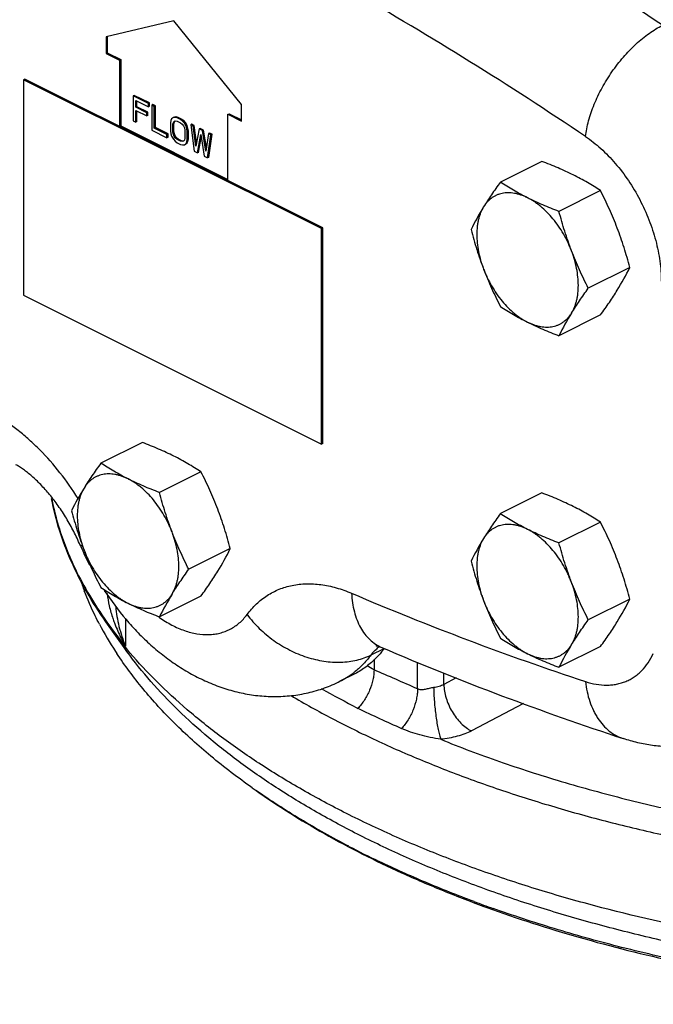
# Model space of a CAD drawing. Units: inches. Extents: x -19 to 84, y -27 to 55.
# Drawn here: x 37 to 41, y 30 to 37 of the extents above; entities that cross this region are included whole.
import ezdxf

# ---------------------------------------------------------------- set-up
doc = ezdxf.new("R2010")
doc.units = ezdxf.units.IN
doc.header["$LTSCALE"] = 1.87
doc.header["$MEASUREMENT"] = 0
doc.layers.get('0').update_dxf_attribs({"linetype": 'CONTINUOUS'})

msp = doc.modelspace()

# ---------------------------------------------------------------- linework, layer by layer
for p, q in [((38.3633, 36.6383), (37.9213, 36.5345)), ((38.8052, 36.0926), (38.3633, 36.6383)), ((37.9213, 36.5345), (37.9213, 36.4263)), ((37.9284, 36.5345), (37.9284, 36.4298)), ((37.9213, 36.4263), (37.9284, 36.4298)), ((37.9213, 36.4263), (38.0097, 36.3821)), ((37.9284, 36.4298), (38.0168, 36.3856)), ((38.0097, 36.3821), (38.0168, 36.3856)), ((38.0097, 36.3821), (38.0097, 35.9491)), ((38.0168, 36.3856), (38.0168, 35.9526)), ((37.3906, 36.2586), (37.3822, 36.2543)), ((37.3822, 36.2543), (37.3822, 34.8471)), ((39.3267, 35.2821), (37.3822, 36.2543)), ((39.3352, 35.2863), (37.3906, 36.2586)), ((38.1052, 36.152), (38.0981, 36.1484)), ((38.1975, 36.0987), (38.0981, 36.1484)), ((38.0981, 36.1484), (38.0981, 35.9861)), ((38.2046, 36.1022), (38.1052, 36.152)), ((38.1147, 36.1194), (38.1975, 36.078)), ((38.1147, 36.0745), (38.1147, 36.1194)), ((38.1217, 36.078), (38.1147, 36.0745)), ((38.1865, 36.0386), (38.1147, 36.0745)), ((38.1217, 36.078), (38.1217, 36.1159)), ((38.1936, 36.0421), (38.1217, 36.078)), ((38.2046, 36.1022), (38.1975, 36.0987)), ((38.1975, 36.078), (38.1975, 36.0987)), ((38.2046, 36.0815), (38.1975, 36.078)), ((38.2046, 36.0815), (38.2046, 36.1022)), ((38.2267, 36.0912), (38.2196, 36.0877)), ((38.2362, 36.0794), (38.2196, 36.0877)), ((38.2196, 36.0877), (38.2196, 35.9253)), ((38.2433, 36.0829), (38.2267, 36.0912)), ((38.2433, 36.0829), (38.2362, 36.0794)), ((38.2362, 35.9377), (38.2362, 36.0794)), ((38.2433, 35.9413), (38.2433, 36.0829)), ((38.8052, 35.9843), (38.8052, 36.0926)), ((38.1147, 36.0538), (38.1865, 36.0179)), ((38.1147, 35.9778), (38.1147, 36.0538)), ((38.1217, 35.9813), (38.1217, 36.0502)), ((38.1936, 36.0421), (38.1865, 36.0386)), ((38.1865, 36.0179), (38.1865, 36.0386)), ((38.1936, 36.0214), (38.1865, 36.0179)), ((38.1936, 36.0214), (38.1936, 36.0421)), ((38.3605, 36.0069), (38.3495, 35.9986)), ((38.3676, 36.0104), (38.3605, 36.0069)), ((38.3716, 36.0083), (38.3605, 36.0069)), ((38.3786, 36.0118), (38.3676, 36.0104)), ((38.3786, 36.0118), (38.3716, 36.0083)), ((38.3854, 36.0048), (38.3716, 36.0083)), ((38.3924, 36.0083), (38.3786, 36.0118)), ((38.3924, 36.0083), (38.3854, 36.0048)), ((38.4075, 35.9938), (38.3854, 36.0048)), ((38.4145, 35.9973), (38.3924, 36.0083)), ((38.7168, 36.0285), (38.7239, 36.0321)), ((38.7168, 36.0285), (38.8052, 35.9843)), ((38.7168, 35.5955), (38.7168, 36.0285)), ((38.7239, 36.0321), (38.8052, 35.9914)), ((38.0097, 35.9491), (38.0168, 35.9526)), ((38.0168, 35.9526), (38.7168, 35.6026)), ((38.0981, 35.9861), (38.1147, 35.9778)), ((38.1217, 35.9813), (38.1147, 35.9778)), ((38.2433, 35.9413), (38.2362, 35.9377)), ((38.3261, 35.8998), (38.2433, 35.9413)), ((38.3439, 35.9875), (38.3412, 35.9716)), ((38.3412, 35.9716), (38.3412, 35.9198)), ((38.3495, 35.9986), (38.3439, 35.9875)), ((38.3577, 35.9633), (38.3605, 35.9758)), ((38.3648, 35.9669), (38.3577, 35.9633)), ((38.3577, 35.9115), (38.3577, 35.9633)), ((38.3605, 35.9758), (38.366, 35.9834)), ((38.3676, 35.9793), (38.3605, 35.9758)), ((38.3648, 35.9669), (38.3676, 35.9793)), ((38.3648, 35.915), (38.3648, 35.9669)), ((38.366, 35.9834), (38.3743, 35.9861)), ((38.3676, 35.9793), (38.372, 35.9854)), ((38.3743, 35.9861), (38.3854, 35.9841)), ((38.3854, 35.9841), (38.4075, 35.973)), ((38.4145, 35.9973), (38.4075, 35.9938)), ((38.4213, 35.9834), (38.4075, 35.9938)), ((38.4075, 35.973), (38.4185, 35.964)), ((38.4283, 35.9869), (38.4145, 35.9973)), ((38.4185, 35.964), (38.4268, 35.953)), ((38.4283, 35.9869), (38.4213, 35.9834)), ((38.4323, 35.971), (38.4213, 35.9834)), ((38.4268, 35.953), (38.4323, 35.9399)), ((38.4394, 35.9745), (38.4283, 35.9869)), ((38.4394, 35.9745), (38.4323, 35.971)), ((38.4434, 35.9516), (38.4323, 35.971)), ((38.4323, 35.9399), (38.4351, 35.9247)), ((38.4504, 35.9551), (38.4394, 35.9745)), ((38.4504, 35.9551), (38.4434, 35.9516)), ((38.4489, 35.935), (38.4434, 35.9516)), ((38.456, 35.9386), (38.4504, 35.9551)), ((38.4808, 35.9641), (38.4738, 35.9606)), ((38.4903, 35.9523), (38.4738, 35.9606)), ((38.4738, 35.9606), (38.4959, 35.7872)), ((38.4974, 35.9559), (38.4808, 35.9641)), ((38.4974, 35.9559), (38.4903, 35.9523)), ((38.5069, 35.8197), (38.4903, 35.9523)), ((38.5115, 35.8431), (38.4974, 35.9559)), ((38.2196, 35.9253), (38.3191, 35.8756)), ((38.3191, 35.8963), (38.2362, 35.9377)), ((38.3261, 35.8998), (38.3191, 35.8963)), ((38.3191, 35.8756), (38.3191, 35.8963)), ((38.3261, 35.8791), (38.3191, 35.8756)), ((38.3261, 35.8791), (38.3261, 35.8998)), ((38.3412, 35.9198), (38.3439, 35.9011)), ((38.3439, 35.9011), (38.3495, 35.8846)), ((38.3495, 35.8846), (38.3605, 35.8652)), ((38.3648, 35.915), (38.3577, 35.9115)), ((38.3605, 35.8963), (38.3577, 35.9115)), ((38.3676, 35.8998), (38.3605, 35.8963)), ((38.366, 35.8832), (38.3605, 35.8963)), ((38.3676, 35.8998), (38.3648, 35.915)), ((38.3731, 35.8867), (38.366, 35.8832)), ((38.3743, 35.8721), (38.366, 35.8832)), ((38.3731, 35.8867), (38.3676, 35.8998)), ((38.3814, 35.8757), (38.3731, 35.8867)), ((38.3814, 35.8757), (38.3743, 35.8721)), ((38.3924, 35.8667), (38.3814, 35.8757)), ((38.4351, 35.9247), (38.4351, 35.8728)), ((38.456, 35.9386), (38.4489, 35.935)), ((38.4517, 35.9164), (38.4489, 35.935)), ((38.4587, 35.9199), (38.4517, 35.9164)), ((38.4517, 35.8646), (38.4517, 35.9164)), ((38.4587, 35.9199), (38.456, 35.9386)), ((38.4587, 35.8681), (38.4587, 35.9199)), ((38.529, 35.933), (38.5069, 35.8197)), ((38.5179, 35.7761), (38.54, 35.8964)), ((38.525, 35.7797), (38.543, 35.8774)), ((38.5361, 35.9365), (38.529, 35.933)), ((38.5511, 35.9219), (38.529, 35.933)), ((38.5582, 35.9255), (38.5361, 35.9365)), ((38.54, 35.8964), (38.5621, 35.754)), ((38.5582, 35.9255), (38.5511, 35.9219)), ((38.5732, 35.7865), (38.5511, 35.9219)), ((38.5768, 35.8115), (38.5582, 35.9255)), ((38.5898, 35.9026), (38.5732, 35.7865)), ((38.5842, 35.743), (38.6063, 35.8943)), ((38.5968, 35.9061), (38.5898, 35.9026)), ((38.6063, 35.8943), (38.5898, 35.9026)), ((38.5913, 35.7465), (38.6134, 35.8979)), ((38.6134, 35.8979), (38.5968, 35.9061)), ((38.6134, 35.8979), (38.6063, 35.8943)), ((38.3605, 35.8652), (38.3716, 35.8528)), ((38.3716, 35.8528), (38.3854, 35.8424)), ((38.3854, 35.8632), (38.3743, 35.8721)), ((38.3924, 35.8667), (38.3854, 35.8632)), ((38.4075, 35.8521), (38.3854, 35.8632)), ((38.3854, 35.8424), (38.4075, 35.8314)), ((38.4145, 35.8556), (38.3924, 35.8667)), ((38.4145, 35.8556), (38.4075, 35.8521)), ((38.4185, 35.85), (38.4075, 35.8521)), ((38.4075, 35.8314), (38.4213, 35.8279)), ((38.4256, 35.8536), (38.4145, 35.8556)), ((38.4268, 35.8528), (38.4185, 35.85)), ((38.4213, 35.8279), (38.4323, 35.8293)), ((38.4323, 35.8604), (38.4268, 35.8528)), ((38.4351, 35.8728), (38.4323, 35.8604)), ((38.4323, 35.8293), (38.4434, 35.8376)), ((38.4394, 35.8328), (38.4504, 35.8411)), ((38.4434, 35.8376), (38.4489, 35.8487)), ((38.4504, 35.8411), (38.4434, 35.8376)), ((38.4489, 35.8487), (38.4517, 35.8646)), ((38.456, 35.8522), (38.4489, 35.8487)), ((38.4504, 35.8411), (38.456, 35.8522)), ((38.4587, 35.8681), (38.4517, 35.8646)), ((38.456, 35.8522), (38.4587, 35.8681)), ((38.4959, 35.7872), (38.5179, 35.7761)), ((38.525, 35.7797), (38.5179, 35.7761)), ((38.5621, 35.754), (38.5842, 35.743)), ((38.5913, 35.7465), (38.5842, 35.743)), ((40.7656, 35.7211), (40.4948, 35.5857)), ((41.1484, 35.5297), (40.8775, 35.3943)), ((39.3352, 35.2863), (39.3267, 35.2821)), ((39.3267, 33.8748), (39.3267, 35.2821)), ((39.3352, 33.879), (39.3352, 35.2863)), ((41.3397, 35.0281), (41.0689, 34.8927)), ((37.3822, 34.8471), (39.3267, 33.8748)), ((41.1484, 34.7178), (40.8775, 34.5824)), ((38.1582, 33.8855), (37.8873, 33.7501)), ((39.3352, 33.879), (39.3267, 33.8748)), ((38.5409, 33.6941), (38.2701, 33.5587)), ((40.7656, 33.556), (40.4948, 33.4206)), ((41.1484, 33.3647), (40.8775, 33.2292)), ((38.7323, 33.1925), (38.4614, 33.0571)), ((38.5409, 32.8822), (38.2701, 32.7468)), ((41.3397, 32.863), (41.0689, 32.7276)), ((38.0487, 32.7383), (38.0487, 32.5544)), ((38.0388, 32.5468), (37.921, 32.7135)), ((39.6513, 32.4986), (39.7357, 32.5408)), ((41.1484, 32.5528), (40.8775, 32.4173)), ((39.6702, 32.4701), (39.6702, 32.4006)), ((39.9541, 32.2759), (39.9541, 32.4512)), ((39.5365, 32.3701), (39.4481, 32.3259)), ((40.1262, 32.3055), (40.1262, 32.3807)), ((40.2069, 32.3476), (40.1262, 32.3055)), ((40.6468, 32.1802), (40.3057, 32.0024))]:
    msp.add_line(p, q)
for centre, radius, start, end in [((27.154, 15.2151), 25.7891, 56.05704, 60.1434), ((26.9721, 14.9663), 25.2135, 56.05704, 60.1434), ((41.87, 34.5063), 1.7452, 148.28985, 153.85355), ((39.7731, 35.7971), 1.7452, 328.28986, 333.85355), ((42.4441, 33.8134), 1.7452, 148.28985, 153.85355), ((39.2626, 32.6707), 1.7452, 148.28985, 153.85355), ((39.2934, 33.8552), 1.7592, 190.83159, 191.16894), ((39.3333, 33.8635), 1.7999, 191.18159, 196.96571), ((41.87, 32.3413), 1.7452, 148.28985, 153.85355), ((39.5354, 33.9774), 1.9392, 203.14699, 204.35477), ((39.5471, 33.9827), 1.952, 204.35481, 207.35167), ((37.1656, 33.9615), 1.7452, 328.28986, 333.85355), ((39.5545, 33.6002), 1.9023, 198.73162, 201.0505), ((39.8367, 31.9777), 1.7452, 148.28985, 153.85355), ((47.066, 50.5665), 19.2082, 246.88144, 251.74948), ((39.7731, 33.6321), 1.7452, 328.28986, 333.85355), ((38.8462, 33.0356), 0.9299, 198.8598, 199.10036), ((38.7446, 33.4196), 0.8264, 234.65625, 234.88164), ((39.9141, 33.7745), 2.3023, 207.83845, 213.00784), ((40.147, 34.2963), 2.7271, 215.34453, 219.69893), ((38.9965, 33.0994), 1.0933, 206.70882, 209.90219), ((39.8525, 32.3529), 0.2482, 128.79799, 132.28607), ((39.8492, 32.3571), 0.2429, 126.17654, 128.78846), ((47.3724, 50.4285), 19.4499, 246.83421, 251.79987), ((39.2175, 32.9327), 0.6516, 322.35219, 322.92801), ((42.4441, 31.6483), 1.7452, 148.28985, 153.85355), ((40.013, 33.8375), 2.4196, 212.98461, 213.31972), ((34.0041, 22.6977), 11.2362, 59.71652, 59.9859), ((39.2046, 32.8125), 0.544, 296.58587, 306.93839), ((39.1958, 32.8246), 0.559, 306.91068, 309.05006), ((34.5754, 20.4146), 13.0238, 65.60714, 66.97142), ((45.5889, 43.567), 12.9094, 240.97578, 242.18227), ((45.9122, 45.5632), 14.8398, 244.67576, 245.88845), ((41.5974, 35.4793), 4.7141, 234.73501, 235.09047), ((42.5473, 37.0928), 6.5882, 242.51182, 244.43438), ((43.2744, 38.8), 8.4447, 249.54703, 250.43872), ((43.8139, 40.548), 10.2748, 255.61936, 255.767)]:
    msp.add_arc(centre, radius, start, end)
for points, knots in [([(41.0505, 35.8833), (41.0525, 35.9002), (41.0582, 35.9348), (41.0706, 35.987), (41.087, 36.0403), (41.1073, 36.0942), (41.1313, 36.1482), (41.1587, 36.2017), (41.1893, 36.2544), (41.2228, 36.3056), (41.259, 36.3549), (41.2973, 36.4018), (41.3375, 36.4458), (41.3792, 36.4866), (41.4219, 36.5237), (41.4654, 36.5568), (41.5091, 36.5856), (41.5389, 36.6022), (41.5538, 36.6096)], [0, 0, 0, 0, 0.056052, 0.114809, 0.175912, 0.239023, 0.303782, 0.369769, 0.436541, 0.503645, 0.570623, 0.637018, 0.702384, 0.76629, 0.828333, 0.888175, 0.945504, 1, 1, 1, 1]), ([(41.0505, 35.8833), (41.0678, 35.8717), (41.1021, 35.8466), (41.1689, 35.7901), (41.2481, 35.7081), (41.3331, 35.596), (41.4067, 35.4724), (41.4666, 35.341), (41.511, 35.2061), (41.5385, 35.0718), (41.5452, 34.9824), (41.5452, 34.9391)], [0, 0, 0, 0, 0.05661, 0.115273, 0.237811, 0.365748, 0.496716, 0.628139, 0.75741, 0.882066, 1, 1, 1, 1]), ([(40.9707, 35.6323), (40.9545, 35.6404), (40.9216, 35.6562), (40.8709, 35.6788), (40.8188, 35.7004), (40.7835, 35.7143), (40.7656, 35.7211)], [0, 0, 0, 0, 0.242767, 0.490778, 0.743435, 1, 1, 1, 1]), ([(41.1484, 35.5297), (41.1345, 35.5388), (41.1063, 35.5568), (41.0628, 35.5829), (41.0176, 35.6083), (40.9865, 35.6244), (40.9707, 35.6323)], [0, 0, 0, 0, 0.242121, 0.489071, 0.741546, 1, 1, 1, 1]), ([(40.4948, 35.5857), (40.4848, 35.5719), (40.4653, 35.5446), (40.4371, 35.5037), (40.4104, 35.4636), (40.3935, 35.4369), (40.3854, 35.4237)], [0, 0, 0, 0, 0.26065, 0.514952, 0.761724, 1, 1, 1, 1]), ([(40.6724, 35.4831), (40.6566, 35.491), (40.6256, 35.5071), (40.5803, 35.5325), (40.5369, 35.5586), (40.5086, 35.5766), (40.4948, 35.5857)], [0, 0, 0, 0, 0.258454, 0.510929, 0.757879, 1, 1, 1, 1]), ([(40.6724, 35.4831), (40.6653, 35.4867), (40.6511, 35.4932), (40.6295, 35.5015), (40.6081, 35.5079), (40.5869, 35.5124), (40.5661, 35.5151), (40.5457, 35.516), (40.5259, 35.5149), (40.5067, 35.5119), (40.4882, 35.5071), (40.4705, 35.5004), (40.4537, 35.4919), (40.4378, 35.4816), (40.4229, 35.4696), (40.4091, 35.4559), (40.3965, 35.4405), (40.3889, 35.4294), (40.3854, 35.4237)], [0, 0, 0, 0, 0.073298, 0.144263, 0.212892, 0.279277, 0.343579, 0.406007, 0.466812, 0.526293, 0.5848, 0.642714, 0.700437, 0.758378, 0.816943, 0.876524, 0.937459, 1, 1, 1, 1]), ([(41.2578, 35.2858), (41.2498, 35.3067), (41.2332, 35.3483), (41.2065, 35.4097), (41.1782, 35.4702), (41.1584, 35.51), (41.1484, 35.5297)], [0, 0, 0, 0, 0.251321, 0.501769, 0.751316, 1, 1, 1, 1]), ([(40.8775, 35.3943), (40.8597, 35.4011), (40.8243, 35.415), (40.7722, 35.4366), (40.7216, 35.4592), (40.6886, 35.475), (40.6724, 35.4831)], [0, 0, 0, 0, 0.256565, 0.509222, 0.757233, 1, 1, 1, 1]), ([(40.9595, 35.1366), (40.9558, 35.1461), (40.9482, 35.165), (40.9313, 35.2022), (40.9076, 35.2473), (40.8751, 35.2985), (40.8392, 35.346), (40.8004, 35.3889), (40.7659, 35.4206), (40.7374, 35.443), (40.716, 35.4581), (40.6944, 35.4715), (40.6798, 35.4794), (40.6724, 35.4831)], [0, 0, 0, 0, 0.066385, 0.133071, 0.266459, 0.39874, 0.528551, 0.654598, 0.775738, 0.83419, 0.891105, 0.946403, 1, 1, 1, 1]), ([(40.3854, 35.4237), (40.3779, 35.4116), (40.3682, 35.3921), (40.3582, 35.3644), (40.3519, 35.3421), (40.347, 35.3187), (40.3423, 35.2856), (40.34, 35.2419), (40.343, 35.1876), (40.3515, 35.1314), (40.3631, 35.0841), (40.375, 35.0461), (40.3818, 35.0272), (40.3854, 35.0177)], [0, 0, 0, 0, 0.101638, 0.155062, 0.210288, 0.267362, 0.326293, 0.44953, 0.579524, 0.715388, 0.855995, 0.927687, 1, 1, 1, 1]), ([(40.9595, 35.1366), (40.9515, 35.1576), (40.9361, 35.1999), (40.9149, 35.2641), (40.8953, 35.3289), (40.8833, 35.3725), (40.8775, 35.3943)], [0, 0, 0, 0, 0.249261, 0.499123, 0.749418, 1, 1, 1, 1]), ([(40.3034, 35.2754), (40.3092, 35.2536), (40.3212, 35.21), (40.3408, 35.1452), (40.362, 35.081), (40.3774, 35.0387), (40.3854, 35.0177)], [0, 0, 0, 0, 0.250582, 0.500877, 0.750739, 1, 1, 1, 1]), ([(41.3397, 35.0281), (41.3339, 35.0499), (41.3219, 35.0935), (41.3024, 35.1583), (41.2812, 35.2225), (41.2658, 35.2648), (41.2578, 35.2858)], [0, 0, 0, 0, 0.250582, 0.500877, 0.750739, 1, 1, 1, 1]), ([(40.9595, 34.7307), (40.9669, 34.7428), (40.9766, 34.7623), (40.9866, 34.7899), (40.9929, 34.8122), (40.9978, 34.8356), (41.0026, 34.8687), (41.0048, 34.9124), (41.0018, 34.9668), (40.9933, 35.023), (40.9817, 35.0703), (40.9699, 35.1082), (40.9631, 35.1272), (40.9595, 35.1366)], [0, 0, 0, 0, 0.101638, 0.155062, 0.210288, 0.267362, 0.326293, 0.44953, 0.579524, 0.715388, 0.855995, 0.927687, 1, 1, 1, 1]), ([(41.0689, 34.8927), (41.0588, 34.9124), (41.039, 34.9522), (41.0108, 35.0127), (40.984, 35.0741), (40.9675, 35.1157), (40.9595, 35.1366)], [0, 0, 0, 0, 0.248684, 0.498231, 0.748679, 1, 1, 1, 1]), ([(40.3854, 35.0177), (40.3934, 34.9968), (40.4099, 34.9552), (40.4367, 34.8938), (40.4649, 34.8333), (40.4847, 34.7935), (40.4948, 34.7738)], [0, 0, 0, 0, 0.251321, 0.501769, 0.751316, 1, 1, 1, 1]), ([(40.3854, 35.0177), (40.389, 35.0082), (40.3966, 34.9893), (40.4135, 34.9521), (40.4372, 34.907), (40.4697, 34.8558), (40.5057, 34.8084), (40.5444, 34.7655), (40.5789, 34.7337), (40.6074, 34.7113), (40.6288, 34.6963), (40.6504, 34.6828), (40.6651, 34.6749), (40.6724, 34.6712)], [0, 0, 0, 0, 0.066385, 0.133071, 0.266459, 0.39874, 0.528551, 0.654598, 0.775738, 0.83419, 0.891105, 0.946403, 1, 1, 1, 1]), ([(40.9595, 34.7307), (40.9676, 34.7439), (40.9845, 34.7706), (41.0112, 34.8107), (41.0394, 34.8516), (41.0589, 34.8789), (41.0689, 34.8927)], [0, 0, 0, 0, 0.238276, 0.485048, 0.73935, 1, 1, 1, 1]), ([(41.1484, 34.7178), (41.1583, 34.7316), (41.1778, 34.7589), (41.206, 34.7998), (41.2327, 34.8399), (41.2496, 34.8666), (41.2578, 34.8798)], [0, 0, 0, 0, 0.26065, 0.514952, 0.761724, 1, 1, 1, 1]), ([(40.4948, 34.7738), (40.5086, 34.7647), (40.5369, 34.7467), (40.5803, 34.7206), (40.6256, 34.6952), (40.6566, 34.6791), (40.6724, 34.6712)], [0, 0, 0, 0, 0.242121, 0.489071, 0.741546, 1, 1, 1, 1]), ([(40.6724, 34.6712), (40.6795, 34.6677), (40.6937, 34.6611), (40.7153, 34.6529), (40.7368, 34.6465), (40.7579, 34.6419), (40.7787, 34.6392), (40.7991, 34.6384), (40.8189, 34.6394), (40.8381, 34.6424), (40.8566, 34.6472), (40.8743, 34.6539), (40.8911, 34.6624), (40.907, 34.6727), (40.9219, 34.6847), (40.9357, 34.6985), (40.9484, 34.7138), (40.9559, 34.7249), (40.9595, 34.7307)], [0, 0, 0, 0, 0.073298, 0.144263, 0.212892, 0.279277, 0.343579, 0.406007, 0.466812, 0.526293, 0.5848, 0.642714, 0.700437, 0.758378, 0.816943, 0.876524, 0.937459, 1, 1, 1, 1]), ([(40.6724, 34.6712), (40.6886, 34.6631), (40.7216, 34.6473), (40.7722, 34.6247), (40.8243, 34.6031), (40.8597, 34.5892), (40.8775, 34.5824)], [0, 0, 0, 0, 0.242767, 0.490778, 0.743435, 1, 1, 1, 1]), ([(37.7383, 33.5204), (37.702, 33.5783), (37.6246, 33.6887), (37.5147, 33.8141), (37.4212, 33.9031), (37.35, 33.9629), (37.2774, 34.016), (37.2275, 34.0473), (37.2024, 34.0617)], [0, 0, 0, 0, 0.266833, 0.524829, 0.649329, 0.770232, 0.887226, 1, 1, 1, 1]), ([(38.3633, 33.7967), (38.3471, 33.8048), (38.3141, 33.8206), (38.2635, 33.8431), (38.2114, 33.8648), (38.176, 33.8787), (38.1582, 33.8855)], [0, 0, 0, 0, 0.242767, 0.490778, 0.743435, 1, 1, 1, 1]), ([(38.5409, 33.6941), (38.527, 33.7032), (38.4988, 33.7212), (38.4553, 33.7473), (38.4101, 33.7726), (38.3791, 33.7888), (38.3633, 33.7967)], [0, 0, 0, 0, 0.242121, 0.489071, 0.741546, 1, 1, 1, 1]), ([(37.7523, 33.2151), (37.7394, 33.2454), (37.7114, 33.305), (37.6636, 33.3907), (37.611, 33.4711), (37.5549, 33.5446), (37.5058, 33.5998), (37.4663, 33.639), (37.4376, 33.6651), (37.4097, 33.6884), (37.383, 33.7086), (37.3578, 33.7259), (37.3413, 33.736), (37.3334, 33.7405)], [0, 0, 0, 0, 0.144831, 0.289383, 0.431017, 0.567255, 0.695339, 0.755423, 0.812346, 0.865682, 0.914986, 0.959871, 1, 1, 1, 1]), ([(37.8873, 33.7501), (37.8774, 33.7363), (37.8579, 33.709), (37.8297, 33.6681), (37.803, 33.628), (37.7861, 33.6013), (37.7779, 33.5881)], [0, 0, 0, 0, 0.26065, 0.514952, 0.761724, 1, 1, 1, 1]), ([(38.065, 33.6475), (38.0491, 33.6554), (38.0181, 33.6715), (37.9729, 33.6969), (37.9294, 33.723), (37.9012, 33.741), (37.8873, 33.7501)], [0, 0, 0, 0, 0.258454, 0.510929, 0.757879, 1, 1, 1, 1]), ([(38.6503, 33.4502), (38.6423, 33.4711), (38.6257, 33.5127), (38.599, 33.5741), (38.5707, 33.6346), (38.551, 33.6744), (38.5409, 33.6941)], [0, 0, 0, 0, 0.251321, 0.501769, 0.751316, 1, 1, 1, 1]), ([(38.065, 33.6475), (38.0578, 33.6511), (38.0436, 33.6576), (38.022, 33.6658), (38.0006, 33.6723), (37.9794, 33.6768), (37.9586, 33.6795), (37.9383, 33.6803), (37.9185, 33.6793), (37.8993, 33.6763), (37.8808, 33.6715), (37.8631, 33.6648), (37.8462, 33.6563), (37.8303, 33.646), (37.8155, 33.634), (37.8017, 33.6203), (37.789, 33.6049), (37.7815, 33.5938), (37.7779, 33.5881)], [0, 0, 0, 0, 0.073298, 0.144263, 0.212892, 0.279277, 0.343579, 0.406007, 0.466812, 0.526293, 0.5848, 0.642714, 0.700437, 0.758378, 0.816943, 0.876524, 0.937459, 1, 1, 1, 1]), ([(38.2701, 33.5587), (38.2522, 33.5655), (38.2169, 33.5793), (38.1647, 33.601), (38.1141, 33.6236), (38.0811, 33.6394), (38.065, 33.6475)], [0, 0, 0, 0, 0.256565, 0.509222, 0.757233, 1, 1, 1, 1]), ([(38.352, 33.301), (38.3484, 33.3105), (38.3407, 33.3294), (38.3239, 33.3666), (38.3001, 33.4117), (38.2676, 33.4629), (38.2317, 33.5103), (38.193, 33.5533), (38.1584, 33.585), (38.13, 33.6074), (38.1086, 33.6225), (38.087, 33.6359), (38.0723, 33.6438), (38.065, 33.6475)], [0, 0, 0, 0, 0.066385, 0.133071, 0.266459, 0.39874, 0.528551, 0.654598, 0.775738, 0.83419, 0.891105, 0.946403, 1, 1, 1, 1]), ([(37.7779, 33.5881), (37.7705, 33.576), (37.7607, 33.5565), (37.7508, 33.5288), (37.7445, 33.5065), (37.7396, 33.4831), (37.7348, 33.45), (37.7326, 33.4063), (37.7355, 33.352), (37.7441, 33.2958), (37.7557, 33.2484), (37.7675, 33.2105), (37.7743, 33.1915), (37.7779, 33.1821)], [0, 0, 0, 0, 0.101638, 0.155062, 0.210288, 0.267362, 0.326293, 0.44953, 0.579524, 0.715388, 0.855995, 0.927687, 1, 1, 1, 1]), ([(37.921, 32.7135), (37.8761, 32.7769), (37.7937, 32.9053), (37.6916, 33.1057), (37.6142, 33.3091), (37.5789, 33.4476), (37.5657, 33.5166)], [0, 0, 0, 0, 0.263435, 0.516681, 0.761511, 1, 1, 1, 1]), ([(38.352, 33.301), (38.344, 33.322), (38.3286, 33.3643), (38.3074, 33.4285), (38.2879, 33.4933), (38.2759, 33.5369), (38.2701, 33.5587)], [0, 0, 0, 0, 0.249261, 0.499123, 0.749418, 1, 1, 1, 1]), ([(40.9707, 33.4672), (40.9545, 33.4753), (40.9216, 33.4911), (40.8709, 33.5137), (40.8188, 33.5354), (40.7835, 33.5492), (40.7656, 33.556)], [0, 0, 0, 0, 0.242767, 0.490778, 0.743435, 1, 1, 1, 1]), ([(37.696, 33.4398), (37.7018, 33.418), (37.7138, 33.3744), (37.7333, 33.3096), (37.7545, 33.2454), (37.7699, 33.2031), (37.7779, 33.1821)], [0, 0, 0, 0, 0.250582, 0.500877, 0.750739, 1, 1, 1, 1]), ([(38.7323, 33.1925), (38.7265, 33.2143), (38.7144, 33.2579), (38.6949, 33.3227), (38.6737, 33.3869), (38.6583, 33.4292), (38.6503, 33.4502)], [0, 0, 0, 0, 0.250582, 0.500877, 0.750739, 1, 1, 1, 1]), ([(41.1484, 33.3647), (41.1345, 33.3737), (41.1063, 33.3917), (41.0628, 33.4178), (41.0176, 33.4432), (40.9865, 33.4593), (40.9707, 33.4672)], [0, 0, 0, 0, 0.242121, 0.489071, 0.741546, 1, 1, 1, 1]), ([(40.4948, 33.4206), (40.4848, 33.4068), (40.4653, 33.3795), (40.4371, 33.3387), (40.4104, 33.2985), (40.3935, 33.2718), (40.3854, 33.2586)], [0, 0, 0, 0, 0.26065, 0.514952, 0.761724, 1, 1, 1, 1]), ([(40.6724, 33.3181), (40.6566, 33.326), (40.6256, 33.3421), (40.5803, 33.3674), (40.5369, 33.3935), (40.5086, 33.4115), (40.4948, 33.4206)], [0, 0, 0, 0, 0.258454, 0.510929, 0.757879, 1, 1, 1, 1]), ([(37.6117, 33.3383), (37.6261, 33.2909), (37.6591, 33.1964), (37.6991, 33.1046), (37.721, 33.0591)], [0, 0, 0, 0, 0.494651, 1, 1, 1, 1]), ([(40.6724, 33.3181), (40.6653, 33.3216), (40.6511, 33.3282), (40.6295, 33.3364), (40.6081, 33.3428), (40.5869, 33.3474), (40.5661, 33.3501), (40.5457, 33.3509), (40.5259, 33.3498), (40.5067, 33.3469), (40.4882, 33.3421), (40.4705, 33.3354), (40.4537, 33.3269), (40.4378, 33.3166), (40.4229, 33.3045), (40.4091, 33.2908), (40.3965, 33.2755), (40.3889, 33.2644), (40.3854, 33.2586)], [0, 0, 0, 0, 0.073298, 0.144263, 0.212892, 0.279277, 0.343579, 0.406007, 0.466812, 0.526293, 0.5848, 0.642714, 0.700437, 0.758378, 0.816943, 0.876524, 0.937459, 1, 1, 1, 1]), ([(40.8775, 33.2292), (40.8597, 33.2361), (40.8243, 33.2499), (40.7722, 33.2716), (40.7216, 33.2941), (40.6886, 33.31), (40.6724, 33.3181)], [0, 0, 0, 0, 0.256565, 0.509222, 0.757233, 1, 1, 1, 1]), ([(40.9595, 32.9716), (40.9558, 32.9811), (40.9482, 33), (40.9313, 33.0371), (40.9076, 33.0822), (40.8751, 33.1334), (40.8392, 33.1809), (40.8004, 33.2238), (40.7659, 33.2556), (40.7374, 33.278), (40.716, 33.293), (40.6944, 33.3064), (40.6798, 33.3144), (40.6724, 33.3181)], [0, 0, 0, 0, 0.066385, 0.133071, 0.266459, 0.39874, 0.528551, 0.654598, 0.775738, 0.83419, 0.891105, 0.946403, 1, 1, 1, 1]), ([(41.2578, 33.1207), (41.2498, 33.1416), (41.2332, 33.1832), (41.2065, 33.2446), (41.1782, 33.3051), (41.1584, 33.3449), (41.1484, 33.3647)], [0, 0, 0, 0, 0.251321, 0.501769, 0.751316, 1, 1, 1, 1]), ([(38.352, 32.8951), (38.3595, 32.9071), (38.3692, 32.9267), (38.3792, 32.9543), (38.3854, 32.9766), (38.3903, 33), (38.3951, 33.0331), (38.3974, 33.0768), (38.3944, 33.1311), (38.3858, 33.1874), (38.3743, 33.2347), (38.3624, 33.2726), (38.3556, 33.2916), (38.352, 33.301)], [0, 0, 0, 0, 0.101638, 0.155062, 0.210288, 0.267362, 0.326293, 0.44953, 0.579524, 0.715388, 0.855995, 0.927687, 1, 1, 1, 1]), ([(38.4614, 33.0571), (38.4514, 33.0768), (38.4316, 33.1166), (38.4033, 33.1771), (38.3766, 33.2385), (38.36, 33.2801), (38.352, 33.301)], [0, 0, 0, 0, 0.248684, 0.498231, 0.748679, 1, 1, 1, 1]), ([(40.3854, 33.2586), (40.3779, 33.2465), (40.3682, 33.227), (40.3582, 33.1994), (40.3519, 33.1771), (40.347, 33.1536), (40.3423, 33.1205), (40.34, 33.0769), (40.343, 33.0225), (40.3515, 32.9663), (40.3631, 32.919), (40.375, 32.881), (40.3818, 32.8621), (40.3854, 32.8527)], [0, 0, 0, 0, 0.101638, 0.155062, 0.210288, 0.267362, 0.326293, 0.44953, 0.579524, 0.715388, 0.855995, 0.927687, 1, 1, 1, 1]), ([(37.7641, 33.2112), (37.7626, 33.2112), (37.7599, 33.2113), (37.7567, 33.2119), (37.7548, 33.2127), (37.7537, 33.2134), (37.7528, 33.2141), (37.7525, 33.2148), (37.7523, 33.2151)], [0, 0, 0, 0, 0.349907, 0.624051, 0.735673, 0.832987, 0.919468, 1, 1, 1, 1]), ([(37.7779, 33.1821), (37.7859, 33.1612), (37.8025, 33.1196), (37.8292, 33.0582), (37.8575, 32.9977), (37.8773, 32.9579), (37.8873, 32.9382)], [0, 0, 0, 0, 0.251321, 0.501769, 0.751316, 1, 1, 1, 1]), ([(37.7779, 33.1821), (37.7815, 33.1726), (37.7892, 33.1537), (37.806, 33.1165), (37.8298, 33.0714), (37.8623, 33.0202), (37.8982, 32.9728), (37.937, 32.9298), (37.9715, 32.8981), (38, 32.8757), (38.0214, 32.8606), (38.0429, 32.8472), (38.0576, 32.8393), (38.065, 32.8356)], [0, 0, 0, 0, 0.066385, 0.133071, 0.266459, 0.39874, 0.528551, 0.654598, 0.775738, 0.83419, 0.891105, 0.946403, 1, 1, 1, 1]), ([(40.9595, 32.9716), (40.9515, 32.9926), (40.9361, 33.0349), (40.9149, 33.099), (40.8953, 33.1639), (40.8833, 33.2074), (40.8775, 33.2292)], [0, 0, 0, 0, 0.249261, 0.499123, 0.749418, 1, 1, 1, 1]), ([(40.3034, 33.1103), (40.3092, 33.0885), (40.3212, 33.045), (40.3408, 32.9801), (40.362, 32.916), (40.3774, 32.8737), (40.3854, 32.8527)], [0, 0, 0, 0, 0.250582, 0.500877, 0.750739, 1, 1, 1, 1]), ([(41.3397, 32.863), (41.3339, 32.8849), (41.3219, 32.9284), (41.3024, 32.9932), (41.2812, 33.0574), (41.2658, 33.0997), (41.2578, 33.1207)], [0, 0, 0, 0, 0.250582, 0.500877, 0.750739, 1, 1, 1, 1]), ([(37.721, 33.0591), (37.749, 33.0006), (37.8115, 32.8842), (37.8837, 32.7735), (37.9225, 32.7187)], [0, 0, 0, 0, 0.491348, 1, 1, 1, 1]), ([(38.352, 32.8951), (38.3602, 32.9083), (38.3771, 32.935), (38.4038, 32.9751), (38.432, 33.016), (38.4515, 33.0433), (38.4614, 33.0571)], [0, 0, 0, 0, 0.238276, 0.485048, 0.73935, 1, 1, 1, 1]), ([(38.5409, 32.8822), (38.5508, 32.896), (38.5703, 32.9233), (38.5986, 32.9641), (38.6252, 33.0043), (38.6422, 33.031), (38.6503, 33.0442)], [0, 0, 0, 0, 0.26065, 0.514952, 0.761724, 1, 1, 1, 1]), ([(37.8873, 32.9382), (37.9012, 32.9291), (37.9294, 32.9111), (37.9729, 32.885), (38.0181, 32.8596), (38.0491, 32.8435), (38.065, 32.8356)], [0, 0, 0, 0, 0.242121, 0.489071, 0.741546, 1, 1, 1, 1]), ([(37.91, 32.9195), (37.9532, 32.8532), (38.0238, 32.7581), (38.1293, 32.642), (38.2131, 32.5617), (38.3014, 32.4884), (38.3941, 32.4228), (38.4909, 32.3653), (38.5914, 32.3167), (38.6954, 32.2775), (38.8022, 32.2487), (38.9113, 32.2308), (39.0216, 32.2246), (39.1319, 32.2306), (39.241, 32.2492), (39.3472, 32.2804), (39.4151, 32.3095), (39.4481, 32.3259)], [0, 0, 0, 0, 0.131395, 0.196274, 0.26047, 0.323961, 0.386781, 0.449004, 0.510746, 0.572129, 0.633296, 0.694348, 0.755385, 0.816462, 0.877602, 0.93875, 1, 1, 1, 1]), ([(38.8415, 32.7616), (38.8599, 32.7863), (38.8904, 32.8209), (38.9363, 32.8606), (38.9726, 32.8866), (39.0109, 32.9089), (39.0512, 32.9275), (39.0932, 32.9423), (39.1368, 32.9532), (39.1818, 32.9603), (39.2444, 32.9646), (39.3258, 32.9598), (39.4255, 32.9385), (39.4912, 32.9149), (39.5241, 32.9008)], [0, 0, 0, 0, 0.122178, 0.181734, 0.240594, 0.299077, 0.357507, 0.416204, 0.475482, 0.53564, 0.596953, 0.723874, 0.857909, 1, 1, 1, 1]), ([(40.9595, 32.5656), (40.9669, 32.5777), (40.9766, 32.5972), (40.9866, 32.6248), (40.9929, 32.6471), (40.9978, 32.6706), (41.0026, 32.7037), (41.0048, 32.7473), (41.0018, 32.8017), (40.9933, 32.8579), (40.9817, 32.9052), (40.9699, 32.9432), (40.9631, 32.9621), (40.9595, 32.9716)], [0, 0, 0, 0, 0.101638, 0.155062, 0.210288, 0.267362, 0.326293, 0.44953, 0.579524, 0.715388, 0.855995, 0.927687, 1, 1, 1, 1]), ([(41.0689, 32.7276), (41.0588, 32.7474), (41.039, 32.7871), (41.0108, 32.8476), (40.984, 32.9091), (40.9675, 32.9506), (40.9595, 32.9716)], [0, 0, 0, 0, 0.248684, 0.498231, 0.748679, 1, 1, 1, 1]), ([(37.8783, 32.6993), (37.8689, 32.7172), (37.8327, 32.7883), (37.8006, 32.8614), (37.7792, 32.917)], [0, 0, 0, 0, 0.253692, 1, 1, 1, 1]), ([(37.9284, 32.8986), (37.9314, 32.8715), (37.9413, 32.8162), (37.9569, 32.7623), (37.9663, 32.7351)], [0, 0, 0, 0, 0.486232, 1, 1, 1, 1]), ([(38.065, 32.8356), (38.0721, 32.832), (38.0863, 32.8255), (38.1079, 32.8173), (38.1293, 32.8109), (38.1505, 32.8063), (38.1713, 32.8036), (38.1916, 32.8028), (38.2114, 32.8038), (38.2306, 32.8068), (38.2491, 32.8116), (38.2669, 32.8183), (38.2837, 32.8268), (38.2996, 32.8371), (38.3145, 32.8491), (38.3283, 32.8628), (38.3409, 32.8782), (38.3484, 32.8893), (38.352, 32.8951)], [0, 0, 0, 0, 0.073298, 0.144263, 0.212892, 0.279277, 0.343579, 0.406007, 0.466812, 0.526293, 0.5848, 0.642714, 0.700437, 0.758378, 0.816943, 0.876524, 0.937459, 1, 1, 1, 1]), ([(39.5241, 32.9008), (39.5251, 32.88), (39.529, 32.8393), (39.5406, 32.7807), (39.558, 32.7265), (39.5808, 32.6774), (39.6088, 32.6343), (39.6417, 32.5976), (39.6791, 32.5678), (39.7067, 32.553), (39.7209, 32.5469)], [0, 0, 0, 0, 0.146731, 0.286827, 0.419858, 0.546028, 0.66592, 0.780516, 0.891271, 1, 1, 1, 1]), ([(37.9843, 32.8145), (37.9877, 32.7707), (38.0027, 32.6819), (38.0312, 32.5966), (38.0487, 32.5544)], [0, 0, 0, 0, 0.490227, 1, 1, 1, 1]), ([(38.065, 32.8356), (38.0811, 32.8275), (38.1141, 32.8117), (38.1647, 32.7891), (38.2169, 32.7675), (38.2522, 32.7536), (38.2701, 32.7468)], [0, 0, 0, 0, 0.242767, 0.490778, 0.743435, 1, 1, 1, 1]), ([(40.3854, 32.8527), (40.3934, 32.8317), (40.4099, 32.7902), (40.4367, 32.7287), (40.4649, 32.6682), (40.4847, 32.6285), (40.4948, 32.6087)], [0, 0, 0, 0, 0.251321, 0.501769, 0.751316, 1, 1, 1, 1]), ([(40.3854, 32.8527), (40.389, 32.8432), (40.3966, 32.8243), (40.4135, 32.7871), (40.4372, 32.742), (40.4697, 32.6908), (40.5057, 32.6433), (40.5444, 32.6004), (40.5789, 32.5686), (40.6074, 32.5462), (40.6288, 32.5312), (40.6504, 32.5178), (40.6651, 32.5098), (40.6724, 32.5062)], [0, 0, 0, 0, 0.066385, 0.133071, 0.266459, 0.39874, 0.528551, 0.654598, 0.775738, 0.83419, 0.891105, 0.946403, 1, 1, 1, 1]), ([(37.9675, 32.7314), (37.9711, 32.721), (37.9865, 32.6791), (38.0047, 32.6382), (38.0199, 32.608)], [0, 0, 0, 0, 0.245099, 1, 1, 1, 1]), ([(38.2692, 32.7436), (38.2954, 32.7251), (38.3483, 32.6924), (38.4182, 32.6613), (38.4735, 32.6444), (38.5262, 32.6331), (38.5785, 32.6291), (38.629, 32.6333), (38.665, 32.6403), (38.6994, 32.6513), (38.7321, 32.666), (38.7629, 32.6845), (38.7916, 32.7067), (38.8181, 32.7324), (38.834, 32.7516), (38.8415, 32.7616)], [0, 0, 0, 0, 0.150542, 0.291018, 0.357562, 0.42174, 0.543609, 0.601997, 0.659108, 0.715362, 0.771212, 0.827146, 0.883649, 0.941151, 1, 1, 1, 1]), ([(38.8415, 32.7616), (38.8658, 32.7296), (38.92, 32.6688), (39.014, 32.5908), (39.1182, 32.5276), (39.2111, 32.4889), (39.2868, 32.4676), (39.361, 32.4532), (39.4351, 32.4485), (39.5068, 32.4544), (39.5577, 32.4638), (39.6061, 32.4783), (39.6366, 32.4913), (39.6513, 32.4986)], [0, 0, 0, 0, 0.131801, 0.265449, 0.398762, 0.529598, 0.593535, 0.656187, 0.776942, 0.835002, 0.891483, 0.94646, 1, 1, 1, 1]), ([(40.9595, 32.5656), (40.9676, 32.5788), (40.9845, 32.6055), (41.0112, 32.6457), (41.0394, 32.6865), (41.0589, 32.7138), (41.0689, 32.7276)], [0, 0, 0, 0, 0.238276, 0.485048, 0.73935, 1, 1, 1, 1]), ([(48.9687, 31.4082), (48.8658, 31.3586), (48.6538, 31.2629), (48.3244, 31.1318), (47.9792, 31.0112), (47.4943, 30.8634), (46.8576, 30.7088), (46.063, 30.5736), (45.2408, 30.4887), (44.4039, 30.4553), (43.5652, 30.474), (42.7376, 30.5444), (41.9339, 30.6655), (41.2873, 30.8087), (40.7926, 30.9477), (40.4392, 31.0621), (40.1008, 31.1873), (39.7786, 31.3228), (39.4739, 31.4681), (39.1878, 31.6226), (38.9216, 31.7857), (38.6761, 31.9568), (38.4523, 32.1354), (38.1904, 32.3766), (38.0189, 32.575), (37.921, 32.7135)], [0, 0, 0, 0, 0.029098, 0.059212, 0.090262, 0.122178, 0.188305, 0.256939, 0.327322, 0.398654, 0.470104, 0.540839, 0.610047, 0.676958, 0.709336, 0.740883, 0.77153, 0.80121, 0.82987, 0.857467, 0.883967, 0.909354, 0.933628, 0.956804, 1, 1, 1, 1]), ([(41.1484, 32.5528), (41.1583, 32.5665), (41.1778, 32.5939), (41.206, 32.6347), (41.2327, 32.6748), (41.2496, 32.7015), (41.2578, 32.7148)], [0, 0, 0, 0, 0.26065, 0.514952, 0.761724, 1, 1, 1, 1]), ([(40.4948, 32.6087), (40.5086, 32.5996), (40.5369, 32.5816), (40.5803, 32.5555), (40.6256, 32.5302), (40.6566, 32.5141), (40.6724, 32.5062)], [0, 0, 0, 0, 0.242121, 0.489071, 0.741546, 1, 1, 1, 1]), ([(48.9695, 31.3087), (48.8693, 31.2586), (48.6627, 31.1619), (48.2271, 30.9821), (47.6437, 30.7856), (46.9015, 30.5983), (46.2535, 30.4829), (45.7185, 30.4147), (45.3087, 30.3761), (44.8949, 30.3504), (44.3398, 30.3335), (43.647, 30.3451), (42.826, 30.4109), (42.1556, 30.5087), (41.6352, 30.6126), (41.2583, 30.7019), (40.8935, 30.8029), (40.5421, 30.9151), (40.2054, 31.0382), (39.885, 31.1716), (39.5819, 31.3149), (39.2974, 31.4674), (39.0326, 31.6285), (38.7886, 31.7977), (38.5662, 31.9743), (38.3061, 32.213), (38.1359, 32.4096), (38.0388, 32.5468)], [0, 0, 0, 0, 0.028817, 0.058679, 0.121213, 0.187029, 0.255465, 0.290433, 0.325765, 0.361358, 0.397107, 0.468638, 0.539516, 0.608912, 0.64281, 0.676047, 0.708534, 0.740192, 0.770945, 0.800728, 0.829484, 0.857168, 0.883746, 0.909201, 0.93353, 0.95675, 1, 1, 1, 1]), ([(39.6513, 32.4986), (39.6538, 32.5021), (39.6644, 32.5155), (39.6761, 32.528), (39.6855, 32.5366)], [0, 0, 0, 0, 0.25433, 1, 1, 1, 1]), ([(39.7335, 32.5347), (39.7291, 32.5291), (39.7117, 32.5072), (39.6928, 32.4865), (39.6779, 32.4718)], [0, 0, 0, 0, 0.25304, 1, 1, 1, 1]), ([(39.6875, 32.5591), (39.6869, 32.5591), (39.6857, 32.559), (39.6841, 32.559), (39.6833, 32.559), (39.6822, 32.5591), (39.6836, 32.5589), (39.6845, 32.5588), (39.6863, 32.5584), (39.6886, 32.5579), (39.6915, 32.5573), (39.6949, 32.5563), (39.7007, 32.5546), (39.7095, 32.5516), (39.7169, 32.5486), (39.7209, 32.5469)], [0, 0, 0, 0, 0.043191, 0.076369, 0.098665, 0.109314, 0.124096, 0.149975, 0.188548, 0.240128, 0.305058, 0.383725, 0.476581, 0.706818, 1, 1, 1, 1]), ([(40.6724, 32.5062), (40.6795, 32.5026), (40.6937, 32.496), (40.7153, 32.4878), (40.7368, 32.4814), (40.7579, 32.4768), (40.7787, 32.4741), (40.7991, 32.4733), (40.8189, 32.4744), (40.8381, 32.4773), (40.8566, 32.4822), (40.8743, 32.4888), (40.8911, 32.4973), (40.907, 32.5076), (40.9219, 32.5197), (40.9357, 32.5334), (40.9484, 32.5487), (40.9559, 32.5598), (40.9595, 32.5656)], [0, 0, 0, 0, 0.073298, 0.144263, 0.212892, 0.279277, 0.343579, 0.406007, 0.466812, 0.526293, 0.5848, 0.642714, 0.700437, 0.758378, 0.816943, 0.876524, 0.937459, 1, 1, 1, 1]), ([(38.8756, 31.6303), (38.7832, 31.6956), (38.6078, 31.8294), (38.3686, 32.0453), (38.1621, 32.2697), (38.0439, 32.4282), (37.9912, 32.5084)], [0, 0, 0, 0, 0.271044, 0.527622, 0.770273, 1, 1, 1, 1]), ([(39.6779, 32.4718), (39.657, 32.4512), (39.6124, 32.4133), (39.5623, 32.383), (39.5364, 32.3701)], [0, 0, 0, 0, 0.504006, 1, 1, 1, 1]), ([(39.6513, 32.4986), (39.6361, 32.4784), (39.6039, 32.44), (39.5671, 32.406), (39.548, 32.3905)], [0, 0, 0, 0, 0.506449, 1, 1, 1, 1]), ([(40.6724, 32.5062), (40.6886, 32.4981), (40.7216, 32.4822), (40.7722, 32.4597), (40.8243, 32.438), (40.8597, 32.4242), (40.8775, 32.4173)], [0, 0, 0, 0, 0.242767, 0.490778, 0.743435, 1, 1, 1, 1]), ([(41.0505, 32.3245), (41.0735, 32.317), (41.1192, 32.3054), (41.1772, 32.3002), (41.2217, 32.3023), (41.2537, 32.3069), (41.2845, 32.3144), (41.3141, 32.3249), (41.3424, 32.3383), (41.3692, 32.3545), (41.3944, 32.3735), (41.4262, 32.4028), (41.4614, 32.4464), (41.4834, 32.4861), (41.4931, 32.5071)], [0, 0, 0, 0, 0.136975, 0.265911, 0.327917, 0.388613, 0.448313, 0.507367, 0.56615, 0.625045, 0.68443, 0.744668, 0.86887, 1, 1, 1, 1]), ([(39.6702, 32.4006), (39.6702, 32.3899), (39.6689, 32.3679), (39.6614, 32.323), (39.6432, 32.2666), (39.6153, 32.2138), (39.5878, 32.1754), (39.5725, 32.1577), (39.5646, 32.1495)], [0, 0, 0, 0, 0.115298, 0.236692, 0.490604, 0.749463, 0.876806, 1, 1, 1, 1]), ([(39.9541, 32.2759), (39.9541, 32.2649), (39.9527, 32.2425), (39.9452, 32.1964), (39.9273, 32.1386), (39.8998, 32.0843), (39.8727, 32.0447), (39.8577, 32.0266), (39.85, 32.0182)], [0, 0, 0, 0, 0.115659, 0.23775, 0.493145, 0.752155, 0.878589, 1, 1, 1, 1]), ([(40.0595, 32.285), (40.0499, 32.2838), (40.0313, 32.2795), (40.0086, 32.2736), (39.9908, 32.2708), (39.978, 32.2702), (39.9656, 32.2717), (39.9578, 32.2742), (39.9541, 32.2759)], [0, 0, 0, 0, 0.271709, 0.531276, 0.654371, 0.772931, 0.887845, 1, 1, 1, 1]), ([(40.1262, 32.3055), (40.1165, 32.3001), (40.0947, 32.2912), (40.0717, 32.2865), (40.0595, 32.285)], [0, 0, 0, 0, 0.474788, 1, 1, 1, 1]), ([(40.0595, 32.285), (40.0598, 32.2703), (40.0608, 32.2398), (40.0638, 32.1932), (40.0683, 32.1454), (40.0741, 32.0982), (40.0808, 32.0534), (40.0884, 32.0127), (40.0964, 31.9777), (40.1026, 31.9565), (40.1058, 31.9472)], [0, 0, 0, 0, 0.129237, 0.267644, 0.409743, 0.550418, 0.684471, 0.806921, 0.913418, 1, 1, 1, 1]), ([(40.1262, 32.3055), (40.1264, 32.2909), (40.1293, 32.2609), (40.14, 32.2158), (40.1568, 32.1708), (40.1791, 32.1275), (40.206, 32.0876), (40.2365, 32.0525), (40.2696, 32.0236), (40.2936, 32.0084), (40.3057, 32.0024)], [0, 0, 0, 0, 0.119048, 0.245819, 0.377305, 0.51056, 0.642343, 0.769522, 0.889515, 1, 1, 1, 1]), ([(41.0505, 32.3245), (41.0529, 32.3019), (41.0599, 32.2576), (41.0771, 32.1942), (41.0968, 32.145), (41.1156, 32.1089), (41.1359, 32.0757), (41.1646, 32.0384), (41.2045, 32.0006), (41.2488, 31.971), (41.281, 31.9571), (41.2975, 31.9517)], [0, 0, 0, 0, 0.144981, 0.283991, 0.41653, 0.480433, 0.542795, 0.663116, 0.778462, 0.890186, 1, 1, 1, 1]), ([(39.1293, 32.2322), (39.2175, 32.18), (39.4, 32.0786), (39.6859, 31.9375), (39.9881, 31.8052), (40.3054, 31.6821), (40.6368, 31.5686), (40.9812, 31.4652), (41.3372, 31.3722), (41.5792, 31.3179), (41.7018, 31.2925)], [0, 0, 0, 0, 0.111732, 0.22765, 0.347597, 0.471379, 0.598776, 0.729555, 0.863425, 1, 1, 1, 1]), ([(40.1058, 31.9472), (40.0824, 31.9508), (40.037, 31.9589), (39.9709, 31.9745), (39.9087, 31.9938), (39.8691, 32.0096), (39.85, 32.0182)], [0, 0, 0, 0, 0.266323, 0.52001, 0.763994, 1, 1, 1, 1]), ([(40.3057, 32.0024), (40.2916, 31.995), (40.2615, 31.9817), (40.213, 31.966), (40.1606, 31.9541), (40.1243, 31.949), (40.1058, 31.9472)], [0, 0, 0, 0, 0.228063, 0.473127, 0.73181, 1, 1, 1, 1]), ([(42.0555, 31.9965), (42.0264, 31.9819), (41.9667, 31.9559), (41.8736, 31.9265), (41.7781, 31.9068), (41.6811, 31.8969), (41.5836, 31.8967), (41.4867, 31.9058), (41.3909, 31.9239), (41.3284, 31.9416), (41.2975, 31.9517)], [0, 0, 0, 0, 0.125287, 0.250323, 0.375351, 0.500331, 0.625198, 0.749981, 0.874779, 1, 1, 1, 1]), ([(40.1058, 31.9472), (40.2322, 31.8958), (40.4922, 31.7981), (40.895, 31.6682), (41.3154, 31.5533), (41.6027, 31.4878), (41.7488, 31.4575)], [0, 0, 0, 0, 0.238467, 0.485155, 0.739288, 1, 1, 1, 1]), ([(39.5064, 31.2484), (39.3992, 31.3042), (39.1928, 31.4193), (38.9941, 31.5475), (38.8996, 31.6134)], [0, 0, 0, 0, 0.511866, 1, 1, 1, 1]), ([(38.901, 31.6123), (38.9714, 31.5626), (39.1175, 31.4652), (39.3479, 31.3278), (39.5929, 31.197), (39.8517, 31.073), (40.1235, 30.9562), (40.5073, 30.8087), (41.0147, 30.6454), (41.6543, 30.4855), (42.3248, 30.3611), (43.0183, 30.2736), (43.7267, 30.2241), (44.4416, 30.2132), (45.1547, 30.2411), (45.8576, 30.3073), (46.542, 30.4111), (47.1999, 30.5512), (47.8236, 30.7261), (48.3155, 30.9015), (48.6852, 31.0581), (48.8616, 31.1415), (48.9474, 31.1844)], [0, 0, 0, 0, 0.024754, 0.050436, 0.077032, 0.104517, 0.13286, 0.162023, 0.222611, 0.285874, 0.351325, 0.418423, 0.486595, 0.555241, 0.623754, 0.691527, 0.757973, 0.82253, 0.884675, 0.943965, 0.972418, 1, 1, 1, 1]), ([(48.9468, 31.1891), (48.8214, 31.127), (48.5612, 31.0083), (48.1535, 30.8495), (47.7223, 30.7071), (47.2703, 30.5818), (46.8002, 30.4746), (46.3148, 30.386), (45.817, 30.3166), (45.3099, 30.2667), (44.7966, 30.2368), (44.2802, 30.2269), (43.7638, 30.2371), (43.2506, 30.2674), (42.7436, 30.3177), (42.2461, 30.3875), (41.7609, 30.4764), (41.4435, 30.5491), (41.2876, 30.5886)], [0, 0, 0, 0, 0.053627, 0.109587, 0.167664, 0.227657, 0.289348, 0.352483, 0.41679, 0.481987, 0.547782, 0.613877, 0.679969, 0.745756, 0.810939, 0.875227, 0.938337, 1, 1, 1, 1]), ([(40.3235, 30.8877), (40.2167, 30.9275), (40.0083, 31.0102), (39.8036, 31.1021), (39.7042, 31.1496)], [0, 0, 0, 0, 0.508236, 1, 1, 1, 1]), ([(41.262, 30.5952), (41.1224, 30.631), (40.8487, 30.7073), (40.5788, 30.7959), (40.447, 30.8427)], [0, 0, 0, 0, 0.507506, 1, 1, 1, 1])]:
    msp.add_open_spline(points, degree=3, knots=knots)

doc.saveas('drawing.dxf')
